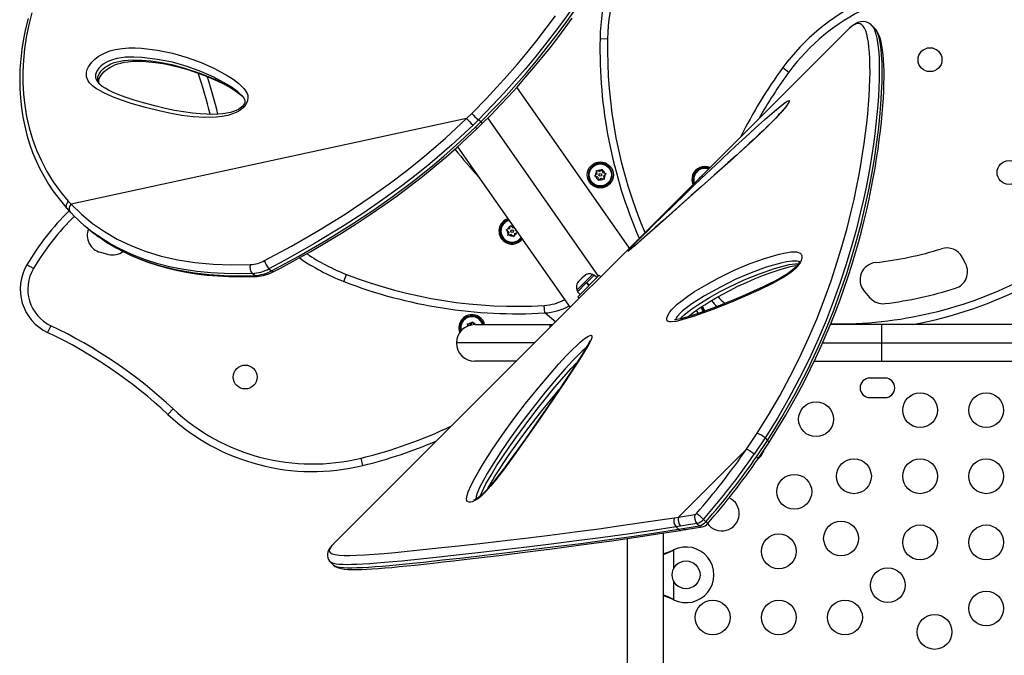
# Model space of a CAD drawing. Units: inches. Extents: x -303 to 408, y -371 to 189.
# Drawn here: x 71 to 99, y -75 to -57 of the extents above; entities that cross this region are included whole.
import ezdxf

# ---------------------------------------------------------------- set-up
doc = ezdxf.new("R2010")
doc.units = ezdxf.units.IN
doc.header["$MEASUREMENT"] = 0
doc.layers.add('CONTOUR', color=7, linetype='Continuous')

msp = doc.modelspace()

# ---------------------------------------------------------------- linework, layer by layer
at = {"layer": 'CONTOUR', "lineweight": 25}
for p, q in [((95.53384, -57.42846), (95.44444, -57.33905)), ((95.44459, -57.34197), (95.44567, -57.34305)), ((94.78067, -57.45412), (79.9877, -72.24709)), ((94.78635, -57.44847), (94.78067, -57.45412)), ((87.64371, -57.72275), (87.86017, -57.72734)), ((92.89674, -58.55758), (93.07142, -58.68549)), ((77.33676, -59.34656), (77.32815, -59.33807)), ((88.48855, -63.74624), (85.25125, -59.12288)), ((83.81129, -60.01884), (83.96007, -59.872)), ((83.81129, -60.01884), (72.44855, -62.48376)), ((84.06579, -60.26964), (84.21855, -60.11947)), ((84.11787, -60.30285), (84.26852, -60.15496)), ((84.21855, -60.11947), (84.14801, -60.05926)), ((87.5998, -64.54731), (84.41931, -60.0051)), ((83.55069, -60.83492), (86.78327, -65.45152)), ((87.32643, -61.54118), (87.34744, -61.5476)), ((87.35278, -61.53165), (87.33213, -61.52413)), ((87.48352, -61.67408), (87.5119, -61.64927)), ((87.55828, -61.60871), (87.5119, -61.64927)), ((87.53906, -61.51129), (87.57473, -61.52346)), ((87.54636, -61.54827), (87.53906, -61.51129)), ((87.55828, -61.60871), (87.54636, -61.54827)), ((87.63304, -61.54335), (87.57473, -61.52346)), ((87.63304, -61.54335), (87.67943, -61.5028)), ((87.67943, -61.5028), (87.7078, -61.47799)), ((87.7078, -61.47799), (87.7151, -61.51497)), ((87.72703, -61.57541), (87.7151, -61.51497)), ((87.72703, -61.57541), (87.78534, -61.5953)), ((87.74626, -61.67284), (87.79264, -61.63228)), ((87.78534, -61.5953), (87.82102, -61.60747)), ((87.82102, -61.60747), (87.79264, -61.63228)), ((90.44668, -61.50346), (90.46021, -61.52078)), ((90.47373, -61.51077), (90.46113, -61.49277)), ((87.5192, -61.68625), (87.48352, -61.67408)), ((87.57751, -61.70614), (87.5192, -61.68625)), ((87.57751, -61.70614), (87.58944, -61.76658)), ((87.59674, -61.80356), (87.58944, -61.76658)), ((87.62511, -61.77875), (87.59674, -61.80356)), ((87.6715, -61.7382), (87.62511, -61.77875)), ((87.6715, -61.7382), (87.72981, -61.75809)), ((87.76548, -61.77026), (87.72981, -61.75809)), ((87.74626, -61.67284), (87.75818, -61.73328)), ((87.75818, -61.73328), (87.76548, -61.77026)), ((90.49914, -61.70243), (90.53661, -61.69839)), ((90.51317, -61.72162), (90.49914, -61.70243)), ((72.36759, -62.39547), (72.44855, -62.48376)), ((72.81882, -63.08337), (72.88935, -63.14359)), ((84.80823, -63.33886), (84.787, -63.34454)), ((84.7921, -63.36178), (84.813, -63.35499)), ((84.94913, -63.21533), (84.98534, -63.20484)), ((84.97632, -63.24144), (84.94913, -63.21533)), ((85.02076, -63.28411), (84.97632, -63.24144)), ((85.04451, -63.18769), (84.98534, -63.20484)), ((84.99702, -63.38053), (85.00603, -63.34393)), ((85.02076, -63.28411), (85.00603, -63.34393)), ((85.09239, -63.35289), (85.03322, -63.37004)), ((85.04451, -63.18769), (85.05925, -63.12787)), ((85.05925, -63.12787), (85.06826, -63.09127)), ((85.06826, -63.09127), (85.09545, -63.11737)), ((85.09239, -63.35289), (85.13684, -63.39556)), ((85.13989, -63.16004), (85.09545, -63.11737)), ((85.13989, -63.16004), (85.1722, -63.15068)), ((85.18777, -63.32524), (85.17304, -63.38507)), ((85.18777, -63.32524), (85.24695, -63.30809)), ((85.21152, -63.22882), (85.21553, -63.21256)), ((85.21152, -63.22882), (85.25596, -63.27149)), ((85.27644, -63.29955), (85.24695, -63.30809)), ((85.25596, -63.27149), (85.2585, -63.27393)), ((85.03322, -63.37004), (84.99702, -63.38053)), ((85.16403, -63.42167), (85.13684, -63.39556)), ((85.17304, -63.38507), (85.16403, -63.42167)), ((88.7669, -63.45955), (88.78158, -63.45321)), ((73.29129, -63.86503), (73.5246, -63.92442)), ((98.14505, -64.19252), (98.04915, -64.00849)), ((71.36683, -64.33408), (71.1805, -64.22382)), ((77.72506, -64.53523), (77.65453, -64.47502)), ((78.13437, -64.3372), (78.2049, -64.39741)), ((80.28073, -64.70263), (80.35907, -64.50079)), ((87.31911, -64.61194), (86.97812, -64.95294)), ((86.99574, -65.00164), (87.24996, -64.74742)), ((87.00218, -65.14493), (87.62089, -64.52621)), ((87.01266, -64.71955), (87.00465, -64.72756)), ((87.02633, -64.70588), (87.0058, -64.73865)), ((87.0058, -64.73865), (87.01266, -64.71955)), ((87.02633, -64.70588), (87.01266, -64.71955)), ((87.09224, -64.63998), (87.02633, -64.70588)), ((87.09224, -64.63998), (87.11896, -64.61325)), ((87.11202, -64.63243), (87.09224, -64.63998)), ((87.11889, -64.61333), (87.11202, -64.63243)), ((87.18366, -64.54855), (87.11889, -64.61333)), ((87.21643, -64.52802), (87.18366, -64.54855)), ((87.18366, -64.54855), (87.19664, -64.53557)), ((87.19664, -64.53557), (87.21643, -64.52802)), ((87.32482, -64.82228), (87.24996, -64.74742)), ((87.2626, -64.73478), (87.25132, -64.74606)), ((87.3262, -64.82091), (87.25134, -64.74604)), ((87.26263, -64.73475), (87.26096, -64.73642)), ((87.26263, -64.73475), (87.4776, -64.51978)), ((87.26263, -64.73475), (87.3375, -64.80961)), ((87.4289, -64.50216), (87.31911, -64.61194)), ((87.46206, -64.53532), (87.4289, -64.50216)), ((87.55246, -64.59464), (87.4776, -64.51978)), ((87.66473, -64.57006), (87.62089, -64.52621)), ((86.97812, -64.95294), (87.01128, -64.9861)), ((86.99574, -65.00164), (87.07061, -65.0765)), ((95.23341, -64.98331), (95.39423, -65.17017)), ((87.00218, -65.14493), (87.04602, -65.18877)), ((86.05571, -65.60927), (86.04298, -65.39314)), ((86.07149, -65.60827), (86.37328, -65.8615)), ((90.40768, -65.53669), (90.46029, -65.62465)), ((90.65216, -65.55483), (90.63395, -65.51858)), ((83.92954, -65.94202), (83.96818, -65.89403)), ((83.96818, -65.89403), (83.99181, -65.86467)), ((83.99181, -65.86467), (84.00542, -65.89982)), ((84.02327, -65.94591), (84.00542, -65.89982)), ((71.86794, -65.97557), (71.77497, -66.17109)), ((83.83141, -65.92677), (83.86866, -65.93256)), ((83.84502, -65.96192), (83.83141, -65.92677)), ((83.85293, -65.98234), (83.84502, -65.96192)), ((83.92954, -65.94202), (83.86866, -65.93256)), ((84.04637, -65.9454), (86.20887, -65.9454)), ((86.20887, -65.9454), (86.28938, -65.9454)), ((86.20887, -66.02592), (86.20887, -65.9454)), ((95.72901, -65.9454), (94.26076, -65.9454)), ((103.47901, -65.9454), (95.72901, -65.9454)), ((95.72901, -65.9454), (95.72901, -66.4704)), ((85.76438, -66.4704), (83.52137, -66.4704)), ((94.03803, -66.4704), (95.72901, -66.4704)), ((95.72901, -66.4704), (104.00401, -66.4704)), ((95.72901, -66.4704), (95.72901, -66.9954)), ((85.23938, -66.9954), (84.04637, -66.9954)), ((93.79825, -66.9954), (95.72901, -66.9954)), ((95.72901, -66.9954), (103.47901, -66.9954)), ((95.83175, -67.48079), (95.39425, -67.48079)), ((95.39425, -68.04329), (95.83175, -68.04329)), ((75.23089, -68.52631), (75.37887, -68.36827)), ((91.8509, -69.52773), (92.15761, -69.06727)), ((92.3847, -69.20346), (92.07168, -69.67226)), ((92.14133, -69.74191), (92.45435, -69.27311)), ((92.3847, -69.20346), (92.45435, -69.27311)), ((91.8509, -69.52773), (89.8995, -71.47913)), ((80.83393, -69.99273), (80.78234, -69.78246)), ((89.7748, -71.49883), (89.8995, -71.47913)), ((89.8995, -71.47913), (90.36844, -71.39965)), ((90.61534, -71.54214), (90.68499, -71.6118)), ((89.9561, -71.73745), (89.83013, -71.75772)), ((89.89978, -71.82737), (89.83013, -71.75772)), ((89.89978, -71.82738), (90.02576, -71.8071)), ((89.97873, -71.85768), (90.1039, -71.83773)), ((90.42739, -71.65757), (90.49704, -71.72722)), ((88.42137, -72.0942), (88.42137, -82.80894)), ((89.47137, -82.80894), (89.47137, -71.9356)), ((79.9877, -72.24709), (79.98293, -72.25189)), ((89.72891, -72.43384), (89.75887, -72.42136)), ((89.7349, -72.43384), (89.72891, -72.43384)), ((89.7349, -72.43384), (89.75887, -72.42136)), ((89.75887, -72.42136), (89.75887, -72.95761)), ((79.88984, -72.76135), (79.97917, -72.85068)), ((89.75887, -73.31646), (89.75887, -73.85271)), ((89.75887, -73.85271), (89.72891, -73.84023)), ((89.7349, -73.84023), (89.72891, -73.84023)), ((89.75887, -73.85271), (89.7349, -73.84023))]:
    msp.add_line(p, q, dxfattribs=at)
at = {"layer": 'CONTOUR', "lineweight": 25, "flags": 128}
for points in [[(71.31852, -56.98369), (71.22224, -57.36967), (71.15856, -57.69329), (71.11046, -58.01721), (71.07808, -58.34239), (71.06193, -58.66673), (71.06248, -58.99445), (71.08045, -59.31982), (71.1164, -59.64386), (71.17046, -59.96386), (71.24636, -60.29271), (71.34218, -60.61523), (71.45889, -60.93257), (71.59587, -61.24124), (71.75695, -61.54711), (71.93887, -61.84147), (72.14428, -62.1243), (72.36758, -62.39549)], [(83.96008, -59.87201), (84.3783, -59.44311), (84.6786, -59.12371), (84.97321, -58.79683), (85.26193, -58.46433), (85.54716, -58.12314), (85.82539, -57.77727), (86.09903, -57.4237), (86.36468, -57.06684)], [(86.84204, -56.85343), (86.59059, -57.2052), (86.32977, -57.55658), (86.06034, -57.9061), (85.77955, -58.2567), (85.49067, -58.60379), (85.19091, -58.95029), (84.88389, -59.29186), (84.56859, -59.6277), (84.14801, -60.05925), (84.14801, -60.05925), (84.14801, -60.05925)], [(84.21854, -60.11947), (84.21854, -60.11947), (84.64195, -59.68616), (84.94428, -59.36518), (85.24096, -59.03663), (85.5318, -58.70238), (85.8192, -58.35932), (86.09963, -58.01148), (86.37552, -57.6558), (86.64343, -57.29674), (86.90345, -56.93444)], [(84.27007, -60.15678), (84.51258, -59.91032), (84.77684, -59.63668), (85.01496, -59.38301), (85.25888, -59.11449), (85.50641, -58.83317), (85.74679, -58.55104), (85.98026, -58.26816), (86.20711, -57.98447), (86.42776, -57.69971), (86.63994, -57.41708), (86.84659, -57.13323)], [(71.21165, -57.14271), (71.1394, -57.43863), (71.08021, -57.73271), (71.03405, -58.02436), (71.00087, -58.31309), (70.98054, -58.59849), (70.97276, -58.88144), (70.97742, -59.16199), (70.99443, -59.43931), (71.02365, -59.71262), (71.06491, -59.9812), (71.11798, -60.2444), (71.18263, -60.5016), (71.25859, -60.75228), (71.3454, -60.99577), (71.44352, -61.23399), (71.55269, -61.46622), (71.67252, -61.6917), (71.80292, -61.91039), (71.92592, -62.09575), (72.06435, -62.28364), (72.21756, -62.47499), (72.33133, -62.60885)], [(92.15762, -69.06728), (92.49175, -68.53053), (92.80566, -67.98972), (93.09964, -67.44383), (93.37262, -66.8973), (93.63068, -66.33872), (93.86728, -65.78357), (94.08391, -65.23116), (94.28001, -64.68621), (94.44977, -64.17198), (94.6024, -63.66784), (94.73914, -63.17336), (94.86018, -62.69187), (94.94015, -62.34491), (95.01244, -62.0063), (95.07758, -61.67582), (95.13574, -61.35458), (95.18766, -61.04012), (95.23308, -60.7359), (95.27242, -60.44174), (95.30594, -60.15853), (95.33446, -59.8816), (95.35753, -59.61674), (95.37532, -59.36467), (95.38808, -59.12538), (95.39607, -58.89881), (95.3995, -58.68566), (95.39854, -58.48444), (95.39321, -58.2976), (95.38355, -58.1252), (95.36963, -57.96796), (95.35195, -57.82889), (95.33035, -57.70492), (95.30479, -57.59615), (95.27518, -57.50323), (95.24163, -57.42692), (95.20386, -57.36695), (95.16167, -57.32351), (95.11504, -57.29701), (95.06307, -57.28779), (95.00602, -57.29658), (94.94349, -57.32372), (94.87481, -57.36997), (94.78636, -57.44846)], [(95.44567, -57.34305), (95.4662, -57.36358), (95.50521, -57.42473), (95.53985, -57.50343), (95.56942, -57.59656), (95.59505, -57.70592), (95.61679, -57.83112), (95.63463, -57.97209), (95.64835, -58.12748), (95.65797, -58.29794), (95.66341, -58.48359), (95.66456, -58.68381), (95.66128, -58.90045), (95.65331, -59.13138), (95.64034, -59.37688), (95.62209, -59.63625), (95.59886, -59.90346), (95.57007, -60.18335), (95.53692, -60.46418), (95.49806, -60.75617), (95.45303, -61.05959), (95.40152, -61.37367), (95.34262, -61.70106), (95.27643, -62.03858), (95.20244, -62.38647), (95.1203, -62.74373), (94.99916, -63.22658), (94.86195, -63.7241), (94.70704, -64.23707), (94.53394, -64.76237), (94.34559, -65.28759), (94.13757, -65.82196), (93.90789, -66.36636), (93.6567, -66.91675), (93.37612, -67.4853), (93.07151, -68.0563), (92.74037, -68.63079), (92.3847, -69.20346), (92.38469, -69.20346), (92.38469, -69.20346)], [(95.44656, -57.34231), (95.43331, -57.32801), (95.38366, -57.28912), (95.32953, -57.25997), (95.26623, -57.23989), (95.2022, -57.23257), (95.13906, -57.23689), (95.07508, -57.25244), (95.01295, -57.27814), (94.95009, -57.31391), (94.87861, -57.36555), (94.80111, -57.4339), (94.79406, -57.44132)], [(92.45435, -69.27311), (92.45435, -69.27311), (92.66374, -68.94006), (92.86732, -68.60582), (93.0622, -68.26944), (93.24898, -67.93205), (93.60155, -67.25034), (93.92237, -66.56891), (94.14845, -66.04594), (94.35614, -65.52733), (94.54669, -65.01256), (94.71987, -64.50531), (94.87953, -63.99704), (95.02274, -63.49951), (95.15068, -63.01229), (95.26365, -62.53857), (95.36466, -62.06944), (95.45216, -61.61597), (95.52671, -61.18019), (95.58918, -60.76247), (95.64093, -60.35902), (95.6819, -59.97688), (95.71279, -59.61587), (95.73394, -59.27839), (95.74584, -58.9685), (95.74936, -58.68285), (95.74483, -58.42288), (95.73237, -58.1892), (95.71832, -58.03575), (95.70018, -57.89733), (95.67805, -57.77436), (95.65187, -57.66709), (95.62168, -57.5764), (95.58728, -57.50215), (95.54844, -57.44455), (95.53243, -57.42958)], [(92.49133, -69.34223), (92.59727, -69.17467), (92.80064, -68.84741), (92.98226, -68.54369), (93.1663, -68.22231), (93.34443, -67.89713), (93.51688, -67.56795), (93.68384, -67.23465), (93.84524, -66.89717), (93.99761, -66.56326), (94.14384, -66.22733), (94.28313, -65.89146), (94.41476, -65.55779), (94.53859, -65.22754), (94.65665, -64.89601), (94.76807, -64.5661), (94.87309, -64.23786), (94.97193, -63.91134), (95.06459, -63.5871), (95.15039, -63.26848), (95.23033, -62.95286), (95.30442, -62.64104), (95.37272, -62.33381), (95.43527, -62.03201), (95.49219, -61.73647), (95.54358, -61.44802), (95.58958, -61.16749), (95.63001, -60.89959), (95.66686, -60.633), (95.69911, -60.375), (95.72684, -60.12595), (95.75012, -59.88616), (95.76906, -59.65594), (95.78375, -59.43559), (95.79428, -59.22536), (95.80077, -59.02549), (95.8033, -58.8362), (95.80198, -58.65765), (95.7969, -58.48996), (95.78812, -58.3332), (95.7757, -58.18738), (95.75962, -58.05241), (95.73977, -57.92809), (95.71589, -57.81408), (95.68737, -57.7097), (95.65219, -57.61286), (95.61378, -57.53437), (95.57248, -57.47155), (95.5349, -57.42911)], [(77.42481, -59.67795), (77.40174, -59.70275), (77.29886, -59.78601), (77.20757, -59.83763), (77.115, -59.87751), (76.95029, -59.92885), (76.78848, -59.96038), (76.63076, -59.97798), (76.28726, -59.98974), (75.95569, -59.97256), (75.63446, -59.93291), (75.32202, -59.8773), (75.01677, -59.81219), (74.58858, -59.70712), (74.17248, -59.58658), (73.90162, -59.49672), (73.63882, -59.39746), (73.38607, -59.28565), (73.15414, -59.15136), (73.06102, -59.07968), (72.98017, -58.99677), (72.92683, -58.91614), (72.89363, -58.82169), (72.88723, -58.75805), (72.89332, -58.68902), (72.914, -58.61491), (72.94929, -58.53873), (72.99338, -58.47003), (73.04683, -58.4037), (73.13293, -58.31797), (73.22863, -58.24219), (73.3156, -58.18674), (73.40454, -58.14025), (73.55952, -58.0789), (73.71121, -58.03783), (73.91249, -58.00428), (74.10607, -57.99043), (74.29278, -57.9914), (74.47348, -58.0023), (74.92921, -58.05655), (75.36636, -58.14362), (75.78513, -58.26156), (76.18569, -58.4084), (76.56824, -58.58218), (76.93294, -58.78094), (77.10652, -58.8896), (77.26935, -59.01195), (77.4129, -59.1552), (77.4636, -59.22283), (77.50422, -59.29906), (77.52196, -59.35358), (77.53008, -59.41393), (77.51755, -59.51301), (77.46937, -59.6185), (77.42481, -59.67795)], [(77.31833, -59.3284), (77.23972, -59.25092), (77.08237, -59.13434), (76.91491, -59.03068), (76.55397, -58.83547), (76.17564, -58.66476), (75.77975, -58.52052), (75.36614, -58.40468), (74.93464, -58.3192), (74.48509, -58.26602), (74.25601, -58.25386), (74.01668, -58.26075), (73.76493, -58.29828), (73.63704, -58.33257), (73.50643, -58.38393), (73.37452, -58.4601), (73.30764, -58.51299), (73.24741, -58.57282), (73.18469, -58.65923), (73.14993, -58.75286), (73.15068, -58.84443), (73.17842, -58.92098), (73.2226, -58.98614), (73.23699, -59.00069)], [(73.27841, -59.04357), (73.26129, -59.02295), (73.2311, -58.96549), (73.21406, -58.89783), (73.21902, -58.81763), (73.2524, -58.73392), (73.31438, -58.64927), (73.37082, -58.59294), (73.43086, -58.54462), (73.49625, -58.50183), (73.5918, -58.45277), (73.68984, -58.41475), (73.8247, -58.37741), (73.9572, -58.35347), (74.09345, -58.33899), (74.22637, -58.33283), (74.48512, -58.33855), (74.74192, -58.36229), (74.99153, -58.39917), (75.33981, -58.47085), (75.67769, -58.56066), (76.14553, -58.71505), (76.59502, -58.90125), (76.81735, -59.0108), (77.03243, -59.1315), (77.23754, -59.26835), (77.33396, -59.34526), (77.37941, -59.38863)], [(73.27423, -59.03854), (73.26277, -59.02191), (73.24713, -58.98474), (73.24192, -58.95309), (73.24275, -58.92662), (73.24814, -58.90036), (73.26032, -58.86538), (73.28066, -58.82351), (73.30987, -58.77672), (73.34764, -58.72785), (73.39283, -58.67984), (73.44356, -58.63461), (73.50162, -58.59063), (73.56603, -58.54926), (73.63597, -58.5115), (73.70977, -58.4787), (73.78808, -58.45047), (73.87741, -58.42508), (73.97561, -58.40427), (74.08722, -58.38778), (74.21818, -58.37602), (74.35589, -58.37167), (74.50553, -58.3751), (74.67508, -58.38708), (74.87825, -58.40972), (75.09295, -58.44304), (75.31711, -58.48775), (75.55148, -58.54466), (75.80026, -58.61536), (76.069, -58.7023), (76.31249, -58.79155), (76.56291, -58.89593), (76.79335, -59.00558), (77.00596, -59.12072), (77.1401, -59.20205), (77.25216, -59.27954), (77.33849, -59.34958)], [(77.41475, -59.61944), (77.40419, -59.6348), (77.37828, -59.66544), (77.3459, -59.6955), (77.30507, -59.7259), (77.25366, -59.75677), (77.19052, -59.78723), (77.11559, -59.81598), (77.02598, -59.84289), (76.92644, -59.86489), (76.81164, -59.88226), (76.67221, -59.89541), (76.5148, -59.90148), (76.34637, -59.89909), (76.15748, -59.88786), (75.93455, -59.86636), (75.68263, -59.83248), (75.42284, -59.78772), (75.14816, -59.73072), (74.85269, -59.65999), (74.52645, -59.57283), (74.2634, -59.49423), (74.02877, -59.41544), (73.81697, -59.33514), (73.64055, -59.25989), (73.52397, -59.20456), (73.42627, -59.15116), (73.34592, -59.09863), (73.27258, -59.03881), (73.23616, -59.00155)], [(77.33853, -59.34409), (77.37754, -59.38598), (77.41828, -59.44373), (77.43524, -59.47834), (77.44347, -59.51039), (77.44436, -59.53889), (77.44019, -59.56347), (77.43141, -59.58851), (77.41475, -59.61944)], [(91.16945, -61.15903), (91.5372, -60.81466), (91.81995, -60.55328), (92.10002, -60.29775), (92.37692, -60.04939), (92.64449, -59.81645), (92.7593, -59.72005), (92.8674, -59.63299), (92.94921, -59.57132), (93.01797, -59.52572), (93.04945, -59.50956), (93.07156, -59.50384), (93.08219, -59.51054), (93.08009, -59.53016), (93.06675, -59.55903), (93.04366, -59.59681), (92.99785, -59.66102), (92.93885, -59.73548), (92.87926, -59.80557), (92.81384, -59.87889), (92.69134, -60.00951), (92.56289, -60.14038), (92.38349, -60.31685), (92.20269, -60.48948), (92.02199, -60.65828), (91.84288, -60.82323), (91.38049, -61.24397), (90.92472, -61.6534), (90.47745, -62.0515), (90.04055, -62.43822), (89.61591, -62.81355), (89.2054, -63.17744), (89.0078, -63.35323), (88.81778, -63.52187), (88.64143, -63.67708), (88.57175, -63.73764), (88.51011, -63.79), (88.47943, -63.81504), (88.45605, -63.83272), (88.44116, -63.8391), (88.45888, -63.81372), (88.48475, -63.78422)], [(93.03347, -59.60032), (93.03323, -59.60074), (93.02817, -59.60969), (93.01635, -59.62809), (92.99795, -59.65435), (92.96918, -59.69262), (92.93218, -59.73896), (92.88703, -59.79273), (92.83429, -59.8529), (92.77483, -59.91816), (92.71006, -59.98703), (92.63441, -60.06527), (92.55041, -60.15001), (92.45555, -60.2437), (92.34522, -60.35075), (92.21843, -60.47166), (92.08187, -60.59981), (91.93064, -60.73983), (91.75631, -60.89967), (91.54178, -61.09475), (91.31586, -61.29854), (91.07996, -61.5099), (90.83041, -61.73235), (90.56173, -61.97118), (90.26486, -62.23487), (89.99495, -62.4745), (89.71323, -62.72466), (89.44844, -62.95996), (89.232, -63.15251), (89.06314, -63.30278), (88.91761, -63.43213), (88.78827, -63.54677), (88.70145, -63.62344)], [(78.00954, -64.10335), (78.78425, -63.68612), (79.55415, -63.24173), (80.32053, -62.76623), (81.07265, -62.26299), (81.58532, -61.89646), (82.09156, -61.51348), (82.58972, -61.11384), (83.20864, -60.5815), (83.81129, -60.01884)], [(83.99526, -60.20942), (83.38671, -60.77769), (82.75727, -61.31916), (82.35857, -61.641), (81.95426, -61.95241), (81.40785, -62.35157), (80.85455, -62.73279), (80.29594, -63.09656), (79.44074, -63.61679), (78.5781, -64.10172), (78.13437, -64.3372)], [(84.14801, -60.05926), (84.07178, -60.13453), (83.99526, -60.20942)], [(78.2049, -64.39741), (78.98784, -63.97572), (79.76618, -63.52631), (80.53745, -63.04755), (81.12108, -62.66045), (81.69872, -62.25366), (82.26832, -61.82678), (82.8278, -61.37938), (83.15753, -61.10114), (83.61656, -60.69368), (84.06579, -60.26964)], [(78.27256, -64.42019), (78.46667, -64.31857), (78.9132, -64.07721), (79.33919, -63.83829), (79.78746, -63.57673), (80.22014, -63.31364), (80.63844, -63.04864), (81.04374, -62.78118), (81.43727, -62.51071), (81.81756, -62.2384), (82.18493, -61.96435), (82.5405, -61.68805), (82.88397, -61.40999), (83.21516, -61.1306), (83.53397, -60.85025), (83.84037, -60.5693), (84.11833, -60.30352)], [(88.48475, -63.78422), (88.50055, -63.76695), (88.57497, -63.6884), (88.6469, -63.61442), (88.72286, -63.53722), (88.86244, -63.39668), (89.00403, -63.2553), (89.14519, -63.11517), (89.45919, -62.80527), (89.76967, -62.50116), (90.07682, -62.20256), (90.38083, -61.90922), (90.68188, -61.62087), (91.11133, -61.21346), (91.16945, -61.15903)], [(90.35612, -61.87867), (90.3536, -61.87131), (90.33956, -61.80617)], [(72.36759, -62.39547), (72.3328, -62.44106), (72.30923, -62.49972), (72.30539, -62.53201), (72.30888, -62.56431), (72.321, -62.59454), (72.33232, -62.60801)], [(72.44855, -62.48376), (72.74529, -62.77211), (73.06451, -63.03515), (73.4047, -63.2718), (73.77523, -63.48708), (74.16566, -63.67424), (74.57386, -63.83311), (75.03546, -63.97392), (75.51465, -64.08287), (76.00871, -64.16085), (76.52823, -64.20982), (77.06001, -64.22919), (77.60167, -64.22049)], [(72.33415, -62.61016), (72.38726, -62.67006), (72.41897, -62.70248)], [(72.4183, -62.70294), (72.42307, -62.70821), (72.44294, -62.72814)], [(77.65453, -64.47502), (77.25217, -64.4842), (76.85466, -64.47837), (76.46177, -64.45676), (76.07512, -64.4187), (75.69041, -64.36267), (75.31377, -64.28841), (74.94494, -64.19499), (74.5861, -64.08206), (74.31332, -63.97995), (74.04812, -63.86567), (73.79065, -63.73897), (73.54075, -63.59941), (73.29953, -63.44727), (73.2241, -63.39374)], [(73.29397, -63.45297), (73.46841, -63.57172), (73.74775, -63.73797), (74.03896, -63.8884), (74.34246, -64.02334), (74.65663, -64.14227), (74.91386, -64.22554), (75.4452, -64.36202), (75.9983, -64.45969), (76.41685, -64.50742), (76.84437, -64.53546), (77.28117, -64.54452), (77.72506, -64.53523)], [(73.30104, -63.46047), (73.47343, -63.57654), (73.69348, -63.70985), (73.92183, -63.83386), (74.15868, -63.9486), (74.4042, -64.05408), (74.65828, -64.15012), (74.91938, -64.23609), (75.18822, -64.31223), (75.46548, -64.37868), (75.7513, -64.43534), (76.04583, -64.4821), (76.3492, -64.51886), (76.66155, -64.54547), (76.98303, -64.5618), (77.31377, -64.56769), (77.6542, -64.56271), (77.78577, -64.55729)], [(88.70145, -63.62344), (88.697, -63.62736), (88.62626, -63.68936), (88.56892, -63.73896), (88.53111, -63.7711), (88.50428, -63.79325), (88.48869, -63.80558), (88.48261, -63.8101), (88.48291, -63.80991)], [(93.39305, -64.16408), (93.3498, -64.22923), (93.27092, -64.31899), (93.19308, -64.38983), (93.1116, -64.45358), (92.93988, -64.56966), (92.76728, -64.67054), (92.59606, -64.76164), (92.20239, -64.95511), (91.81596, -65.128), (91.43713, -65.28668), (90.88511, -65.50536), (90.61622, -65.60553), (90.48396, -65.65277), (90.35335, -65.69786), (90.32099, -65.70876), (90.28874, -65.71951), (90.16106, -65.76076), (89.9927, -65.8116), (89.83238, -65.85088), (89.68849, -65.86826), (89.64164, -65.86616), (89.60171, -65.85593), (89.57709, -65.84007), (89.56109, -65.8159), (89.55853, -65.75852), (89.58713, -65.68087), (89.63958, -65.59667), (89.65281, -65.57877), (89.70825, -65.5114), (89.76991, -65.44614), (89.86461, -65.35809), (89.96219, -65.27722), (90.16248, -65.12877), (90.36199, -64.997), (90.55918, -64.87715), (91.02005, -64.61915), (91.47593, -64.39265), (91.92486, -64.19907), (92.36488, -64.03985), (92.79401, -63.9164), (92.9684, -63.87699), (93.13589, -63.85311), (93.28779, -63.85591), (93.34344, -63.86858), (93.39064, -63.89203), (93.41869, -63.91947), (93.43711, -63.95607), (93.44154, -64.03521), (93.40879, -64.13439), (93.39305, -64.16408)], [(93.37227, -64.12063), (93.37202, -64.12359), (93.36861, -64.13866), (93.36022, -64.16066), (93.35676, -64.16801), (93.34851, -64.18352), (93.32841, -64.21498), (93.30085, -64.25088), (93.26479, -64.29118), (93.22001, -64.3348), (93.16729, -64.37987), (93.10567, -64.42697), (93.02634, -64.48187), (92.93322, -64.54062), (92.81584, -64.60958), (92.66449, -64.69251), (92.5013, -64.77605), (92.31164, -64.86801), (92.07468, -64.97791), (91.81976, -65.09078), (91.55192, -65.20431), (91.26679, -65.3207), (90.99148, -65.42955), (90.7471, -65.52247), (90.52531, -65.60279), (90.32218, -65.67208), (90.16823, -65.72137), (90.06031, -65.7535), (89.97032, -65.77695), (89.89681, -65.79233), (89.843, -65.8003), (89.81291, -65.80298), (89.79405, -65.80335), (89.78688, -65.80286), (89.78748, -65.803)], [(93.36804, -64.14015), (93.34381, -64.12839), (93.30063, -64.11893), (93.15951, -64.11695), (93.00366, -64.14002), (92.84161, -64.17702), (92.42054, -64.29785), (91.98884, -64.45358), (91.54848, -64.64281), (91.10144, -64.86416), (90.64966, -65.11623), (90.46556, -65.22751), (90.27941, -65.34965), (90.09266, -65.48755), (90.01619, -65.55059), (89.94202, -65.61926), (89.869, -65.70153), (89.86149, -65.71169), (89.83473, -65.7543), (89.82174, -65.78914), (89.82237, -65.80214)], [(89.95374, -65.78042), (90.00171, -65.72434), (90.05251, -65.6739), (90.10657, -65.62557), (90.19096, -65.55683), (90.27661, -65.49251), (90.45051, -65.37256), (90.63162, -65.25774), (90.81172, -65.15106), (91.07995, -65.00276), (91.34633, -64.86593), (91.78532, -64.66116), (92.22053, -64.48211), (92.65378, -64.33138), (92.86754, -64.26976), (93.07726, -64.22104), (93.24614, -64.19643), (93.32665, -64.1934), (93.34124, -64.1949)], [(90.17846, -65.7181), (90.1819, -65.71492), (90.24742, -65.6591), (90.3238, -65.59848), (90.4161, -65.52999), (90.52159, -65.45647), (90.64999, -65.37172), (90.79865, -65.279), (90.96266, -65.18234), (91.15029, -65.07739), (91.37371, -64.95912), (91.60573, -64.84367), (91.8482, -64.73069), (92.10348, -64.61973), (92.34433, -64.52233), (92.56117, -64.44178), (92.76067, -64.37493), (92.94617, -64.32014), (93.11588, -64.27718), (93.21459, -64.25585), (93.29792, -64.24184), (93.30862, -64.24075)], [(90.53544, -65.44721), (90.56943, -65.50202), (90.60903, -65.57171)], [(90.57455, -65.42151), (90.60608, -65.46941), (90.65598, -65.55547)], [(90.65416, -65.55533), (90.58027, -65.42912), (90.57509, -65.42104)], [(84.03217, -71.00987), (83.97541, -71.03509), (83.92658, -71.04918), (83.88544, -71.05245), (83.83325, -71.02982), (83.81579, -70.99594), (83.81101, -70.95127), (83.8254, -70.85672), (83.86, -70.7489), (83.94086, -70.55992), (84.04308, -70.36032), (84.16062, -70.15405), (84.28748, -69.94506), (84.5592, -69.52195), (84.85409, -69.09184), (85.17069, -68.65626), (85.50753, -68.21671), (85.86314, -67.77471), (86.23604, -67.33177), (86.45403, -67.08297), (86.68158, -66.83499), (86.83503, -66.67627), (86.99322, -66.52295), (87.06831, -66.45493), (87.14318, -66.39105), (87.24318, -66.31442), (87.2899, -66.28419), (87.3315, -66.26235), (87.38791, -66.24973), (87.41001, -66.26873), (87.41145, -66.29446), (87.40411, -66.32792), (87.36592, -66.4203), (87.31024, -66.52545), (87.16766, -66.76871), (87.00706, -67.02387), (86.83504, -67.28657), (86.65817, -67.55245), (86.30122, -68.0848), (85.93215, -68.62603), (85.55036, -69.17451), (85.15525, -69.72865), (84.90752, -70.06703), (84.64691, -70.40683), (84.50837, -70.57757), (84.35965, -70.74551), (84.29521, -70.81121), (84.2281, -70.87324), (84.15822, -70.92986), (84.0889, -70.97768), (84.03217, -71.00987)], [(87.35352, -66.39754), (87.35271, -66.4005), (87.3485, -66.41278), (87.3393, -66.43515), (87.32342, -66.469), (87.2992, -66.51613), (87.26617, -66.5768), (87.21035, -66.67362), (87.14376, -66.78333), (87.06289, -66.91177), (86.96252, -67.06774), (86.82505, -67.27883), (86.64696, -67.54807), (86.45655, -67.83187), (86.24546, -68.14295), (86.00808, -68.48981), (85.73285, -68.88841), (85.49825, -69.22388), (85.27178, -69.54302), (85.0618, -69.83416), (84.89634, -70.05894), (84.74615, -70.25748), (84.61525, -70.42528), (84.51915, -70.54404), (84.43205, -70.64656), (84.36467, -70.72159), (84.3045, -70.78396), (84.24995, -70.83601), (84.20073, -70.87874), (84.15638, -70.91329), (84.11327, -70.94265), (84.09157, -70.95562), (84.05621, -70.97384), (84.03191, -70.98367), (84.01756, -70.98786), (84.01438, -70.98846)], [(87.25287, -66.59987), (87.13456, -66.70389), (86.9944, -66.83983), (86.85851, -66.98063), (86.64215, -67.21682), (86.43493, -67.45393), (86.06982, -67.8888), (85.7217, -68.32293), (85.39197, -68.75484), (85.08204, -69.18302), (84.79332, -69.60598), (84.52721, -70.02219), (84.40613, -70.22232), (84.29366, -70.41997), (84.19577, -70.61128), (84.11842, -70.79238), (84.08854, -70.88476), (84.07617, -70.96355)], [(84.20137, -70.87819), (84.20435, -70.86916), (84.2468, -70.76729), (84.36819, -70.52361), (84.51288, -70.2689), (84.67418, -70.00588), (84.8472, -69.73913), (85.02986, -69.46997), (85.22091, -69.19871), (85.62539, -68.65032), (85.84113, -68.3703), (86.06457, -68.08868), (86.29681, -67.8045), (86.53838, -67.51862), (86.81413, -67.20671), (86.96007, -67.04941), (87.00195, -67.00647)], [(84.41645, -70.66394), (84.43322, -70.63293), (84.51326, -70.49299), (84.61537, -70.32227), (84.74231, -70.11962), (84.88242, -69.9054), (85.03719, -69.67763), (85.208, -69.43454), (85.39681, -69.17361), (85.60776, -68.89022), (85.79961, -68.63952), (86.00931, -68.37276), (86.21667, -68.11596), (86.39936, -67.89514), (86.47039, -67.81125)], [(92.45435, -69.27311), (92.4808, -69.30418), (92.49292, -69.33205), (92.49063, -69.34181)], [(92.14133, -69.74191), (92.15948, -69.76153), (92.17246, -69.77885), (92.17977, -69.79321), (92.18114, -69.80406), (92.17949, -69.80815)], [(79.98292, -72.2519), (79.92085, -72.32171), (79.87567, -72.39521), (79.86627, -72.45399), (79.89083, -72.49955), (79.94756, -72.53344), (80.03465, -72.55716), (80.15031, -72.57225), (80.29129, -72.57974), (80.45769, -72.58038), (80.64807, -72.57494), (80.88692, -72.5625), (81.15262, -72.54402), (81.44342, -72.5202), (81.76194, -72.49131), (82.10344, -72.45817), (82.46637, -72.42133), (83.00353, -72.36479), (83.57906, -72.30202), (84.1893, -72.2333), (84.83145, -72.15883), (85.50272, -72.07881), (86.19897, -71.9935), (86.92085, -71.90205), (87.6068, -71.81106), (88.31243, -71.71301), (89.03576, -71.60868), (89.7748, -71.49883)], [(89.83013, -71.75772), (89.83013, -71.75772), (89.08913, -71.86988), (88.36389, -71.97521), (87.65499, -72.07262), (86.96454, -72.1637), (86.23988, -72.25568), (85.53994, -72.34155), (84.86754, -72.42177), (84.22366, -72.49646), (83.60881, -72.56567), (83.02747, -72.629), (82.48699, -72.68578), (82.21137, -72.71382), (81.94752, -72.73985), (81.69571, -72.76369), (81.4569, -72.78506), (81.23508, -72.80345), (81.02712, -72.81893), (80.83337, -72.83125), (80.6549, -72.84005), (80.50879, -72.84468), (80.37602, -72.84598), (80.25692, -72.84368), (80.15237, -72.83738), (80.06295, -72.82669), (79.9894, -72.81119), (79.93225, -72.79038), (79.89235, -72.76382), (79.89093, -72.76168)], [(79.98038, -72.84928), (79.9923, -72.8618), (80.03481, -72.88481), (80.09246, -72.9029), (80.17323, -72.91758), (80.27131, -72.92715), (80.38635, -72.93203), (80.51747, -72.93264), (80.66248, -72.92939), (80.8221, -72.92259), (80.99608, -72.91249), (81.18362, -72.89935), (81.38582, -72.88327), (81.60072, -72.86459), (82.06723, -72.82018), (82.56944, -72.7687), (83.12089, -72.70962), (83.71148, -72.64401), (84.3317, -72.57285), (84.98534, -72.49558), (85.65973, -72.41361), (86.36226, -72.32583), (87.08922, -72.23184), (87.84097, -72.13069), (88.61781, -72.02134), (89.4171, -71.90151), (89.89978, -71.82737), (89.89978, -71.82737), (89.89978, -71.82737)], [(90.42739, -71.65757), (90.13007, -71.70881), (89.9561, -71.73745)], [(90.02576, -71.8071), (90.32253, -71.75765), (90.49704, -71.72722)], [(90.10395, -71.83718), (90.33558, -71.79996), (90.57516, -71.75788)], [(79.9805, -72.85054), (79.99216, -72.86284), (80.03294, -72.89329), (80.0795, -72.91829), (80.1352, -72.93947), (80.2068, -72.95777), (80.30077, -72.97242), (80.41055, -72.98146), (80.52823, -72.98527), (80.65499, -72.98505), (80.79194, -72.98149), (80.94155, -72.97493), (81.10204, -72.9656), (81.2748, -72.95354), (81.46018, -72.93884), (81.65849, -72.92153), (81.87003, -72.90169), (82.09509, -72.87936), (82.33394, -72.85462), (82.58683, -72.82754), (82.85404, -72.79818), (83.13581, -72.76664), (83.43239, -72.73301), (83.74423, -72.6973), (84.06565, -72.65999), (84.40051, -72.62055), (84.74825, -72.57897), (85.10884, -72.53515), (85.48223, -72.48901), (85.86834, -72.44044), (86.26707, -72.38936), (86.67829, -72.33567), (87.10183, -72.27928), (87.53748, -72.22007), (87.98568, -72.15752), (88.42084, -72.09428), (88.87784, -72.02594), (89.36214, -71.95229), (89.87705, -71.87361), (89.97812, -71.85838)], [(79.96016, -72.27726), (79.93406, -72.30466), (79.88156, -72.37219), (79.84792, -72.42836), (79.82505, -72.48469), (79.81371, -72.53661), (79.81192, -72.58955), (79.82226, -72.64827), (79.84437, -72.70099), (79.87533, -72.74557), (79.89177, -72.76166)], [(89.47137, -72.55146), (89.5852, -72.50532), (89.7349, -72.43384)], [(89.7349, -73.84023), (89.5979, -73.77381), (89.47137, -73.72317)], [(89.72891, -73.84023), (89.55766, -73.77381), (89.47137, -73.74618)]]:
    msp.add_lwpolyline(points, dxfattribs=at)
at = {"layer": 'CONTOUR', "lineweight": 25}
for centre, radius in [((97.12304, -58.32928), 0.3438), ((87.65227, -61.64078), 0.375), ((87.65227, -61.64078), 0.31875), ((99.39311, -61.57127), 0.3438), ((87.65227, -61.64078), 0.03906), ((85.11614, -63.25647), 0.03906), ((77.44965, -67.451), 0.3438), ((93.84941, -68.66545), 0.5), ((96.838, -68.40398), 0.5), ((98.738, -68.40398), 0.5), ((94.938, -70.30398), 0.5), ((96.838, -70.30398), 0.5), ((98.738, -70.30398), 0.5), ((93.22436, -70.7484), 0.5), ((94.56786, -72.0919), 0.5), ((96.838, -72.20398), 0.5), ((98.738, -72.20398), 0.5), ((92.77994, -72.46204), 0.5), ((90.11637, -73.13704), 0.4), ((95.91137, -73.43541), 0.5), ((98.738, -74.10398), 0.5), ((90.87994, -74.36204), 0.5), ((92.77994, -74.36204), 0.5), ((94.67994, -74.36204), 0.5), ((97.25487, -74.77891), 0.5)]:
    msp.add_circle(centre, radius, dxfattribs=at)
for centre, radius, start, end in [((93.72084, -57.85164), 6.07849, 121.88207, 178.785017), ((93.72084, -57.85164), 5.86199, 121.88207, 178.785017), ((97.8009, -62.14885), 6.07849, 86.88207, 143.785017), ((97.8009, -62.14885), 5.86199, 86.88207, 143.785017), ((101.36913, -58.01385), 13.7285, 178.785017, 203.370252), ((101.36913, -58.01385), 13.512, 178.785017, 203.032704), ((63.22173, -63.08821), 13.6018, 13.559226, 18.762454), ((63.22173, -63.08821), 13.81831, 13.362689, 18.0409), ((103.97298, -66.6686), 13.7285, 143.785017, 153.545949), ((103.97298, -66.6686), 13.512, 143.785017, 150.579217), ((85.43369, -58.58096), 1.95916, 221.221649, 228.986572), ((85.00503, -59.05061), 1.53704, 219.045224, 228.931688), ((84.30044, -60.05758), 0.10265, 217.078905, 251.791727), ((84.14377, -60.20668), 0.10023, 218.91386, 255.377469), ((94.27201, -52.4178), 13.7285, 218.158778, 222.525286), ((87.65227, -61.64078), 0.34072, 163.004029, 159.979989), ((87.65227, -61.64078), 0.14062, 138.865793, 183.461663), ((87.65227, -61.64078), 0.14063, 78.865793, 123.461663), ((87.65227, -61.64078), 0.14063, 18.865793, 63.461663), ((87.65227, -61.64078), 0.14063, 318.865793, 3.461663), ((90.65647, -61.77194), 0.375, 160, 203.586888), ((90.65647, -61.77194), 0.375, 66.413112, 160), ((90.65647, -61.77194), 0.34073, 128.004029, 201.308257), ((90.65647, -61.77194), 0.31875, 70.436941, 186.163728), ((90.65647, -61.77194), 0.34073, 68.691743, 124.979989), ((90.65647, -61.77194), 0.14063, 121.798498, 148.461663), ((87.65227, -61.64078), 0.14062, 198.865793, 243.461663), ((87.65227, -61.64078), 0.14063, 258.865793, 303.461663), ((72.55192, -62.60978), 0.16299, 129.36112, 214.914949), ((77.74754, -68.11002), 7.63076, 134.57712, 149.384058), ((75.93291, -59.42985), 4.80105, 223.504016, 235.652415), ((77.74754, -68.11002), 7.41426, 134.571243, 149.384058), ((85.11614, -63.25647), 0.375, 108.485742, 230), ((85.11614, -63.25647), 0.34073, 106.769036, 194.979989), ((85.11614, -63.25647), 0.31875, 105.462947, 256.163728), ((75.14268, -60.63705), 3.36855, 228.044444, 236.714264), ((73.41463, -63.38048), 0.5, 158.462167, 255.718569), ((85.11614, -63.25647), 0.14062, 173.865793, 218.461663), ((85.11614, -63.25647), 0.14063, 113.865793, 158.461663), ((85.11614, -63.25647), 0.14063, 75.71088, 98.461663), ((85.11614, -63.25647), 0.14063, 293.865793, 338.461663), ((85.11614, -63.25647), 0.34073, 198.004029, 323.230964), ((85.11614, -63.25647), 0.375, 230, 321.514258), ((85.11614, -63.25647), 0.14062, 233.865793, 278.461663), ((85.11614, -63.25647), 0.31875, 256.163728, 324.537053), ((73.64795, -63.43987), 0.5, 255.718569, 305.765564), ((82.48034, -59.03608), 5.86199, 236.186168, 248.785017), ((94.44809, -54.13338), 10.08798, 276.313233, 287.351325), ((97.60574, -64.23955), 0.5, 27.523549, 107.351325), ((77.54115, -63.24113), 0.98123, 273.536527, 298.51258), ((78.42154, -64.03367), 0.41786, 189.599614, 226.586359), ((82.48034, -59.03608), 6.07849, 235.159897, 248.785017), ((95.61238, -64.65715), 0.5, 96.313233, 220.716217), ((97.70164, -64.42357), 0.5, 287.545889, 27.523549), ((72.36702, -64.92597), 1.37871, 149.384058, 244.568973), ((72.36702, -64.92597), 1.16221, 149.384058, 244.568973), ((77.84034, -64.30368), 0.25275, 160.783772, 222.677953), ((77.58332, -63.32283), 1.15439, 273.536527, 298.51258), ((77.65385, -63.38304), 1.15439, 273.536527, 298.51258), ((77.71873, -63.39599), 1.1643, 273.29398, 298.397369), ((78.25653, -64.35577), 0.06634, 218.889577, 283.965555), ((87.34277, -64.741), 0.2539, 70.170658, 123.258924), ((77.7842, -64.47124), 0.08713, 227.253892, 271.061238), ((85.24864, -51.90452), 13.7285, 248.785017, 273.370252), ((85.24864, -51.90452), 13.512, 248.785017, 273.370252), ((87.21696, -64.86681), 0.2539, 146.741076, 199.829342), ((94.44809, -54.13338), 11.79229, 269.135597, 297.523549), ((94.44809, -54.13338), 11.29229, 277.052766, 287.545889), ((94.44809, -54.13338), 12.0088, 280.386516, 297.523549), ((85.95879, -63.96353), 1.43209, 273.370252, 297.855739), ((92.14106, -64.23346), 1.64859, 218.171098, 226.409773), ((92.14106, -64.23346), 1.43209, 219.438969, 230.510756), ((95.7732, -64.84402), 0.5, 220.716217, 277.052766), ((85.95879, -63.96353), 1.64859, 273.370252, 298.797945), ((83.96539, -66.03463), 0.375, 13.764012, 201.180484), ((83.96539, -66.03463), 0.34073, 15.180289, 197.548883), ((83.96539, -66.03463), 0.31875, 16.254828, 195.080491), ((83.96539, -66.03463), 0.14063, 88.865793, 133.461663), ((83.96539, -66.03463), 0.14062, 39.380129, 73.461663), ((65.93403, -78.45492), 13.6018, 46.88207, 64.568973), ((65.93403, -78.45492), 13.81831, 46.88207, 64.568973), ((84.04637, -66.4704), 0.525, 90, 180), ((83.96539, -66.03463), 0.14063, 148.865793, 162.074938), ((84.04637, -66.4704), 0.525, 180, 270), ((95.39425, -67.76204), 0.28125, 90, 270), ((95.83175, -67.76204), 0.28125, 270, 90), ((79.38555, -64.08932), 5.86199, 226.88207, 283.785017), ((79.38555, -64.08932), 6.07849, 226.88207, 283.785017), ((77.56271, -56.65966), 13.512, 283.785017, 295.496649), ((77.56271, -56.65966), 13.7285, 283.785017, 293.087718), ((91.99092, -69.60264), 0.56072, 45.390913, 72.705029), ((75.20938, -58.04701), 20.2175, 318.774641, 325.398841), ((91.59464, -70.16004), 0.68226, 45.637708, 67.938516), ((81.69058, -62.44377), 12.81466, 324.925223, 327.431564), ((91.88086, -69.4049), 0.5, 307.081618, 344.473939), ((75.27883, -58.09534), 20.39669, 318.756234, 325.417779), ((75.31447, -58.1385), 20.43973, 318.763255, 325.410758), ((75.2658, -58.13843), 20.54871, 318.81808, 325.395887), ((91.14141, -71.37345), 0.5, 215.410332, 65.044364), ((90.03454, -71.57868), 0.27173, 162.912322, 221.215233), ((90.16533, -71.55624), 0.27679, 163.824912, 220.895071), ((90.63898, -71.47352), 0.28044, 164.727971, 221.01829), ((90.34932, -71.31583), 0.08597, 282.851233, 320.259772), ((89.35325, -72.81228), 1.79056, 45.182012, 53.614669), ((90.3509, -71.32229), 0.34389, 282.851233, 320.259772), ((89.96324, -71.78116), 0.0785, 216.063693, 281.454867), ((90.09427, -71.74893), 0.08987, 220.331985, 276.281398), ((90.42055, -71.39194), 0.34389, 282.851233, 320.259772), ((90.56527, -71.66972), 0.08923, 220.120459, 276.56459), ((90.5237, -71.49024), 0.27308, 280.889198, 319.279604), ((90.60782, -71.72101), 0.13372, 23.206505, 54.757888), ((90.11637, -73.13704), 0.8, 243.456637, 116.543363), ((88.48778, -69.47505), 3.20856, 287.851492, 292.756658)]:
    msp.add_arc(centre, radius, start, end, dxfattribs=at)

doc.saveas('drawing.dxf')
